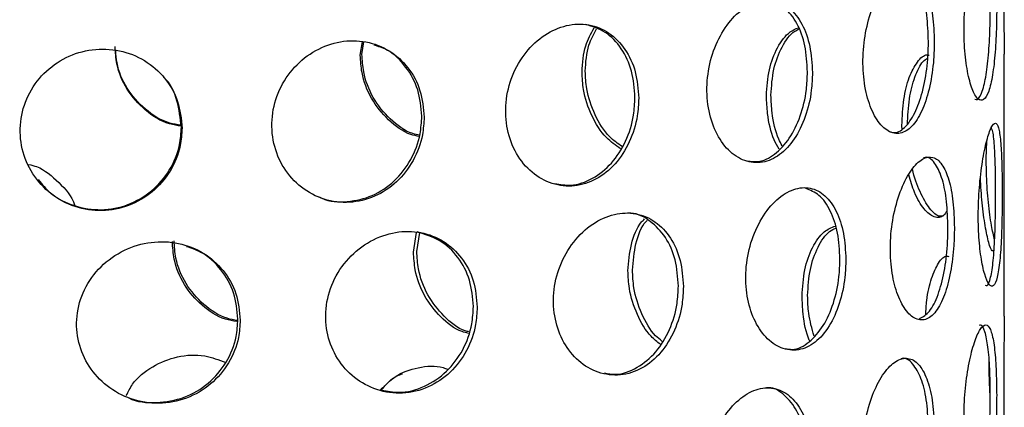
# Model space of a CAD drawing. Units: millimetres. Extents: x -7 to 589, y -8 to 415.
# Drawn here: x 489 to 504, y 186 to 192 of the extents above; entities that cross this region are included whole.
import ezdxf

# ---------------------------------------------------------------- set-up
doc = ezdxf.new("R2010")
doc.units = ezdxf.units.MM

msp = doc.modelspace()

# ---------------------------------------------------------------- linework, layer by layer
at = {"color": 7, "linetype": 'Continuous', "lineweight": 25}
for p, q in [((493.8902, 191.8105), (493.9231, 192.0148)), ((493.9165, 191.8239), (493.9473, 192.0147)), ((503.7716, 187.8103), (503.772, 191.8254)), ((502.2053, 190.669), (502.2023, 190.7339)), ((503.4959, 190.2292), (503.5043, 190.4867)), ((494.7077, 188.7905), (494.7551, 189.0912)), ((494.7572, 188.8025), (494.8026, 189.0909))]:
    msp.add_line(p, q, dxfattribs=at)
for points, knots in [([(503.7713, 193.7532), (503.7715, 193.7222), (503.7724, 193.5985), (503.7675, 193.2864), (503.7642, 192.8692), (503.7652, 192.4455), (503.7689, 192.0912), (503.7734, 191.8759), (503.7719, 191.826), (503.7719, 191.8254)], [0, 0, 0, 0, 0.0626338, 0.2499783, 0.4373378, 0.6241762, 0.810772, 0.9977809, 1, 1, 1, 1]), ([(503.6568, 192.5382), (503.6551, 192.6753), (503.6518, 192.9494), (503.6243, 193.2901), (503.5781, 193.5289), (503.5112, 193.6369), (503.4275, 193.6022), (503.3359, 193.4293), (503.2497, 193.1376), (503.1837, 192.759), (503.1509, 192.3359), (503.1581, 191.9169), (503.2036, 191.5489), (503.2783, 191.2726), (503.3682, 191.1195), (503.4585, 191.1074), (503.5368, 191.2375), (503.5966, 191.4947), (503.6358, 191.85), (503.6542, 192.217), (503.656, 192.4477), (503.6568, 192.5382)], [0, 0, 0, 0, 0.0535712, 0.1071383, 0.1608135, 0.2145597, 0.2681887, 0.3216956, 0.3752651, 0.4289845, 0.4827082, 0.5362825, 0.5897873, 0.6434105, 0.6971555, 0.7508359, 0.8043666, 0.8578955, 0.9115728, 0.9653186, 1, 1, 1, 1]), ([(502.6994, 192.0166), (502.6944, 192.1538), (502.6844, 192.4281), (502.6047, 192.7707), (502.4819, 193.0124), (502.32, 193.1244), (502.1349, 193.0944), (501.9468, 192.9263), (501.7794, 192.639), (501.6562, 192.2637), (501.5964, 191.8423), (501.6095, 191.4229), (501.6931, 191.0527), (501.8342, 190.7726), (502.012, 190.6148), (502.2019, 190.5979), (502.3805, 190.7235), (502.5301, 190.9771), (502.6374, 191.3298), (502.6918, 191.6955), (502.6973, 191.9261), (502.6994, 192.0166)], [0, 0, 0, 0, 0.0535712, 0.1071383, 0.1608135, 0.2145597, 0.2681887, 0.3216956, 0.3752651, 0.4289845, 0.4827082, 0.5362825, 0.5897873, 0.6434105, 0.6971555, 0.7508359, 0.8043666, 0.8578955, 0.9115728, 0.9653186, 1, 1, 1, 1]), ([(502.6092, 192.0226), (502.6042, 192.1596), (502.5942, 192.4337), (502.5148, 192.7788), (502.3911, 193.0109), (502.275, 193.1196), (502.2013, 193.1035), (502.1888, 193.1008)], [0, 0, 0, 0, 0.2375205, 0.4750223, 0.7130101, 0.9513167, 1, 1, 1, 1]), ([(500.8293, 191.5441), (500.8213, 191.6816), (500.8052, 191.9564), (500.6782, 192.3026), (500.4866, 192.5498), (500.2398, 192.6688), (499.9649, 192.6469), (499.6921, 192.4868), (499.4541, 192.2066), (499.2816, 191.8364), (499.1985, 191.4175), (499.2167, 190.9975), (499.3331, 190.6238), (499.5317, 190.3379), (499.7861, 190.1725), (500.0638, 190.1475), (500.3315, 190.2653), (500.5613, 190.5122), (500.7301, 190.8602), (500.8171, 191.2235), (500.8259, 191.4538), (500.8293, 191.5441)], [0, 0, 0, 0, 0.0535712, 0.1071383, 0.1608135, 0.2145597, 0.2681887, 0.3216956, 0.3752651, 0.4289845, 0.4827082, 0.5362825, 0.5897873, 0.6434105, 0.6971555, 0.7508359, 0.8043666, 0.8578955, 0.9115728, 0.9653186, 1, 1, 1, 1]), ([(500.7529, 191.5531), (500.7448, 191.6903), (500.7287, 191.9648), (500.6022, 192.3138), (500.4093, 192.55), (500.2381, 192.6635), (500.1363, 192.6528), (500.1251, 192.6516)], [0, 0, 0, 0, 0.2421314, 0.4842436, 0.7268513, 0.969784, 1, 1, 1, 1]), ([(503.3203, 191.1391), (503.3332, 191.1346), (503.3759, 191.1201), (503.4386, 191.2454), (503.4986, 191.496), (503.5376, 191.8531), (503.5559, 192.2196), (503.5577, 192.4504), (503.5585, 192.541)], [0, 0, 0, 0, 0.0854862, 0.2819459, 0.4783986, 0.6754027, 0.8726621, 1, 1, 1, 1]), ([(498.1639, 191.1506), (498.1533, 191.2884), (498.1321, 191.5639), (497.9659, 191.9151), (497.7175, 192.17), (497.4015, 192.2989), (497.054, 192.2877), (496.7137, 192.1383), (496.42, 191.8673), (496.2088, 191.5038), (496.1077, 191.0881), (496.1298, 190.6675), (496.2718, 190.2892), (496.5154, 189.9956), (496.8305, 189.8204), (497.1785, 189.7844), (497.5184, 189.8917), (497.8141, 190.1295), (498.0337, 190.4707), (498.1478, 190.8305), (498.1594, 191.0604), (498.1639, 191.1506)], [0, 0, 0, 0, 0.0535712, 0.1071383, 0.1608135, 0.2145597, 0.2681887, 0.3216956, 0.3752651, 0.4289845, 0.4827082, 0.5362825, 0.5897873, 0.6434105, 0.6971555, 0.7508359, 0.8043666, 0.8578955, 0.9115728, 0.9653186, 1, 1, 1, 1]), ([(497.2933, 191.5523), (497.3024, 191.6914), (497.3187, 191.9417), (497.43, 192.1408), (497.4794, 192.2292)], [0, 0, 0, 0, 0.5561997, 1, 1, 1, 1]), ([(497.343, 191.5643), (497.3516, 191.7037), (497.3665, 191.9435), (497.4721, 192.1343), (497.5164, 192.2141)], [0, 0, 0, 0, 0.5817147, 1, 1, 1, 1]), ([(498.106, 191.1619), (498.0955, 191.2998), (498.0744, 191.5756), (497.9077, 191.9246), (497.6648, 192.1846), (497.454, 192.2498), (497.3507, 192.2817)], [0, 0, 0, 0, 0.2522108, 0.5044017, 0.7571087, 1, 1, 1, 1]), ([(500.1233, 191.1857), (500.132, 191.323), (500.1495, 191.5976), (500.2858, 191.9383), (500.4486, 192.1638), (500.5703, 192.2138), (500.6136, 192.2316)], [0, 0, 0, 0, 0.2814787, 0.5629452, 0.8447949, 1, 1, 1, 1]), ([(500.1932, 191.1957), (500.2019, 191.3332), (500.2192, 191.6082), (500.3565, 191.946), (500.4998, 192.1558), (500.5995, 192.2002), (500.6213, 192.2099)], [0, 0, 0, 0, 0.3048712, 0.6097295, 0.9149975, 1, 1, 1, 1]), ([(494.8706, 190.8608), (494.8582, 190.9989), (494.8333, 191.2752), (494.6382, 191.6328), (494.3487, 191.897), (493.9831, 192.0377), (493.585, 192.0395), (493.1985, 191.9027), (492.8676, 191.6426), (492.6311, 191.2869), (492.5183, 190.8749), (492.543, 190.4534), (492.7015, 190.07), (492.9748, 189.7674), (493.3308, 189.5804), (493.7272, 189.5316), (494.118, 189.6261), (494.4611, 189.8528), (494.7176, 190.1858), (494.8518, 190.5412), (494.8653, 190.7707), (494.8706, 190.8608)], [0, 0, 0, 0, 0.0535712, 0.1071383, 0.1608135, 0.2145597, 0.2681887, 0.3216956, 0.3752651, 0.4289845, 0.4827082, 0.5362825, 0.5897873, 0.6434105, 0.6971555, 0.7508359, 0.8043666, 0.8578955, 0.9115728, 0.9653186, 1, 1, 1, 1]), ([(491.1565, 190.6927), (491.1429, 190.8314), (491.1158, 191.1086), (490.9043, 191.4732), (490.5917, 191.7478), (490.1997, 191.9017), (489.7759, 191.9178), (489.3675, 191.7949), (489.0202, 191.5466), (488.7732, 191.1992), (488.6558, 190.7913), (488.6815, 190.3689), (488.8466, 189.9799), (489.1325, 189.6675), (489.507, 189.4679), (489.927, 189.4048), (490.3441, 189.4853), (490.7128, 189.6996), (490.9903, 190.0233), (491.136, 190.3739), (491.1507, 190.6029), (491.1565, 190.6927)], [0, 0, 0, 0, 0.0535712, 0.1071383, 0.1608135, 0.2145597, 0.2681887, 0.3216956, 0.3752651, 0.4289845, 0.4827082, 0.5362825, 0.5897873, 0.6434105, 0.6971555, 0.7508359, 0.8043666, 0.8578955, 0.9115728, 0.9653186, 1, 1, 1, 1]), ([(491.1424, 190.7234), (491.0825, 190.7321), (490.8819, 190.7612), (490.5794, 190.9563), (490.2952, 191.2757), (490.1483, 191.6272), (490.1335, 191.8551), (490.1278, 191.9442)], [0, 0, 0, 0, 0.1062242, 0.3557936, 0.6011476, 0.8439164, 1, 1, 1, 1]), ([(494.8349, 190.8737), (494.8226, 191.0121), (494.798, 191.2891), (494.6011, 191.6418), (494.3607, 191.8826), (494.1693, 191.9441), (494.1008, 191.9662)], [0, 0, 0, 0, 0.28085051, 0.56167886, 0.84308189, 1, 1, 1, 1]), ([(502.0226, 190.6356), (502.052, 190.6298), (502.1435, 190.612), (502.2906, 190.7344), (502.44, 190.9817), (502.5472, 191.3361), (502.6016, 191.7015), (502.6071, 191.9321), (502.6092, 192.0226)], [0, 0, 0, 0, 0.0921143, 0.2871502, 0.482179, 0.6777553, 0.873585, 1, 1, 1, 1]), ([(491.1399, 190.7381), (491.0812, 190.7467), (490.882, 190.7757), (490.5804, 190.9704), (490.2975, 191.2898), (490.1569, 191.616), (490.1421, 191.8178), (490.1375, 191.881)], [0, 0, 0, 0, 0.1092149, 0.3711686, 0.628756, 0.8836652, 1, 1, 1, 1]), ([(494.7937, 190.565), (494.7516, 190.5735), (494.5806, 190.6081), (494.3121, 190.8084), (494.0469, 191.1361), (493.9094, 191.4928), (493.8956, 191.7211), (493.8902, 191.8105)], [0, 0, 0, 0, 0.083481, 0.3394009, 0.5909983, 0.8399446, 1, 1, 1, 1]), ([(494.8004, 190.5833), (494.765, 190.5906), (494.6006, 190.6246), (494.3385, 190.8224), (494.0732, 191.1494), (493.9358, 191.5062), (493.9219, 191.7345), (493.9165, 191.8239)], [0, 0, 0, 0, 0.0712736, 0.3305571, 0.5855189, 0.8378297, 1, 1, 1, 1]), ([(502.2023, 190.7339), (502.2082, 190.8704), (502.22, 191.1435), (502.3099, 191.4877), (502.4368, 191.7196), (502.5488, 191.8282), (502.6088, 191.8126), (502.6194, 191.8099)], [0, 0, 0, 0, 0.2368044, 0.4735986, 0.7107152, 0.9491938, 1, 1, 1, 1]), ([(502.288, 190.7411), (502.2939, 190.8782), (502.3056, 191.1524), (502.3961, 191.4886), (502.5003, 191.7062), (502.5745, 191.7516), (502.599, 191.7667)], [0, 0, 0, 0, 0.28614476, 0.57227733, 0.85879447, 1, 1, 1, 1]), ([(491.1452, 190.7065), (491.1295, 190.8427), (491.0981, 191.1153), (490.9778, 191.3836), (490.8731, 191.4745), (490.8715, 191.476)], [0, 0, 0, 0, 0.4960125, 0.9919859, 1, 1, 1, 1]), ([(497.8848, 190.3757), (497.8098, 190.4287), (497.6343, 190.5529), (497.4307, 190.877), (497.3099, 191.2333), (497.298, 191.4625), (497.2933, 191.5523)], [0, 0, 0, 0, 0.22084742, 0.51759735, 0.81122052, 1, 1, 1, 1]), ([(497.907, 190.4101), (497.8418, 190.4566), (497.6761, 190.5748), (497.4806, 190.8896), (497.3595, 191.2453), (497.3476, 191.4746), (497.343, 191.5643)], [0, 0, 0, 0, 0.1982523, 0.5036033, 0.8057793, 1, 1, 1, 1]), ([(499.836, 190.1938), (499.8861, 190.1853), (500.0269, 190.1613), (500.2554, 190.2784), (500.4849, 190.52), (500.6537, 190.8694), (500.7407, 191.2323), (500.7494, 191.4627), (500.7529, 191.5531)], [0, 0, 0, 0, 0.1061914, 0.2982031, 0.490208, 0.6827518, 0.8755451, 1, 1, 1, 1]), ([(496.8747, 189.8449), (496.9563, 189.8303), (497.1514, 189.7956), (497.461, 189.906), (497.7562, 190.1398), (497.9758, 190.4821), (498.09, 190.8416), (498.1015, 191.0717), (498.106, 191.1619)], [0, 0, 0, 0, 0.133945, 0.3199946, 0.5060375, 0.6926027, 0.8794096, 1, 1, 1, 1]), ([(500.3166, 190.3682), (500.2904, 190.416), (500.2037, 190.5741), (500.1377, 190.8683), (500.1274, 191.0964), (500.1233, 191.1857)], [0, 0, 0, 0, 0.2085334, 0.690274, 1, 1, 1, 1]), ([(500.3652, 190.4204), (500.3467, 190.4547), (500.2682, 190.6), (500.2079, 190.8786), (500.1973, 191.1065), (500.1932, 191.1957)], [0, 0, 0, 0, 0.1584179, 0.6707216, 1, 1, 1, 1]), ([(493.2603, 189.6382), (493.2741, 189.6307), (493.4035, 189.5599), (493.6951, 189.5525), (494.0815, 189.6368), (494.4256, 189.8662), (494.6819, 190.1984), (494.8161, 190.554), (494.8296, 190.7836), (494.8349, 190.8737)], [0, 0, 0, 0, 0.0207683, 0.1943349, 0.3674113, 0.5404814, 0.7140375, 0.8878183, 1, 1, 1, 1]), ([(488.9502, 189.903), (489.0084, 189.8315), (489.155, 189.6515), (489.4983, 189.4838), (489.915, 189.4179), (490.333, 189.4991), (490.7015, 189.7132), (490.979, 190.0369), (491.1247, 190.3875), (491.1395, 190.6166), (491.1452, 190.7065)], [0, 0, 0, 0, 0.09047928, 0.22755942, 0.36447275, 0.50099941, 0.63752114, 0.77442614, 0.91150851, 1, 1, 1, 1]), ([(503.7409, 189.6922), (503.7401, 189.8287), (503.7384, 190.1018), (503.7236, 190.441), (503.6959, 190.6787), (503.652, 190.7875), (503.5922, 190.7553), (503.5216, 190.5825), (503.4512, 190.2845), (503.3961, 189.8964), (503.3695, 189.4702), (503.3761, 189.0591), (503.4126, 188.7029), (503.4711, 188.4313), (503.5412, 188.2733), (503.6103, 188.2544), (503.6672, 188.3836), (503.7068, 188.6454), (503.7298, 189.0049), (503.7396, 189.3725), (503.7405, 189.6023), (503.7409, 189.6922)], [0, 0, 0, 0, 0.0528546, 0.1057069, 0.1586302, 0.2118538, 0.2657273, 0.3205258, 0.3759945, 0.4310927, 0.484603, 0.536367, 0.5875933, 0.63983, 0.6938318, 0.7491269, 0.8045125, 0.8590891, 0.9127559, 0.9658648, 1, 1, 1, 1]), ([(503.6404, 189.6915), (503.6396, 189.8285), (503.638, 190.1024), (503.6222, 190.4348), (503.6026, 190.6429), (503.5816, 190.6845), (503.5759, 190.6958)], [0, 0, 0, 0, 0.2962338, 0.5924547, 0.889079, 1, 1, 1, 1]), ([(503.0076, 189.1637), (503.0034, 189.3003), (502.995, 189.5736), (502.9274, 189.9142), (502.8224, 190.1542), (502.6817, 190.2662), (502.5171, 190.238), (502.3447, 190.0694), (502.1872, 189.7754), (502.071, 189.3903), (502.0166, 188.9655), (502.0301, 188.554), (502.1054, 188.1959), (502.231, 187.9211), (502.3913, 187.7591), (502.5649, 187.7359), (502.728, 187.8613), (502.8617, 188.1201), (502.955, 188.4775), (503.0012, 188.8441), (503.0058, 189.0738), (503.0076, 189.1637)], [0, 0, 0, 0, 0.0528546, 0.1057069, 0.1586302, 0.2118538, 0.2657273, 0.3205258, 0.3759945, 0.4310927, 0.484603, 0.536367, 0.5875933, 0.63983, 0.6938318, 0.7491269, 0.8045125, 0.8590891, 0.9127559, 0.9658648, 1, 1, 1, 1]), ([(502.909, 189.1665), (502.9048, 189.3029), (502.8963, 189.5759), (502.8288, 189.9187), (502.7226, 190.1504), (502.6187, 190.2588), (502.5499, 190.2417), (502.5351, 190.238)], [0, 0, 0, 0, 0.2332997, 0.4665893, 0.7001965, 0.9351456, 1, 1, 1, 1]), ([(503.6247, 188.9779), (503.6084, 189.0462), (503.5737, 189.1917), (503.5271, 189.5443), (503.4998, 189.9093), (503.497, 190.1392), (503.4959, 190.2292)], [0, 0, 0, 0, 0.25259342, 0.53724821, 0.81894321, 1, 1, 1, 1]), ([(488.8057, 190.1363), (488.8456, 190.1262), (489.0216, 190.0813), (489.269, 189.8648), (489.4697, 189.646), (489.5085, 189.5076), (489.5097, 189.5034)], [0, 0, 0, 0, 0.125823, 0.55545, 0.9862954, 1, 1, 1, 1]), ([(502.8948, 189.4267), (502.8777, 189.4), (502.8224, 189.3133), (502.6982, 189.3132), (502.5418, 189.4348), (502.3999, 189.6668), (502.336, 189.8832), (502.3087, 189.9755)], [0, 0, 0, 0, 0.1068952, 0.3467903, 0.5870862, 0.8238258, 1, 1, 1, 1]), ([(502.8478, 189.3502), (502.8269, 189.3443), (502.7584, 189.3248), (502.625, 189.4462), (502.4812, 189.7018), (502.3891, 189.9315), (502.3667, 190.0678), (502.3667, 190.0679)], [0, 0, 0, 0, 0.1293373, 0.4239909, 0.7143399, 0.9998496, 1, 1, 1, 1]), ([(503.6144, 188.826), (503.6056, 188.8153), (503.5845, 188.7898), (503.5355, 188.9206), (503.4798, 189.1784), (503.4303, 189.5308), (503.4145, 189.8013), (503.4069, 189.9317)], [0, 0, 0, 0, 0.1572216, 0.3758138, 0.5911709, 0.8028905, 1, 1, 1, 1]), ([(501.3422, 188.677), (501.3349, 188.8138), (501.3202, 189.0875), (501.2041, 189.4313), (501.0282, 189.6762), (500.7997, 189.7946), (500.5407, 189.7738), (500.2773, 189.6127), (500.0426, 189.3256), (499.8726, 188.9454), (499.7938, 188.5229), (499.8134, 188.1109), (499.9228, 187.7496), (500.1075, 187.4693), (500.3479, 187.3004), (500.6151, 187.2696), (500.8741, 187.3876), (501.0936, 187.6402), (501.2512, 187.9933), (501.3311, 188.3577), (501.3391, 188.5872), (501.3422, 188.677)], [0, 0, 0, 0, 0.0528546, 0.1057069, 0.1586302, 0.2118538, 0.2657273, 0.3205258, 0.3759945, 0.4310927, 0.484603, 0.536367, 0.5875933, 0.63983, 0.6938318, 0.7491269, 0.8045125, 0.8590891, 0.9127559, 0.9658648, 1, 1, 1, 1]), ([(501.2517, 188.683), (501.2444, 188.82), (501.2298, 189.094), (501.113, 189.4353), (500.9449, 189.6814), (500.7973, 189.7386), (500.7271, 189.7657)], [0, 0, 0, 0, 0.2558448, 0.5116785, 0.7678605, 1, 1, 1, 1]), ([(503.481, 188.2853), (503.4896, 188.2809), (503.5214, 188.2644), (503.5656, 188.3887), (503.606, 188.6431), (503.6292, 189.0045), (503.6391, 189.3717), (503.64, 189.6015), (503.6404, 189.6915)], [0, 0, 0, 0, 0.0754159, 0.2795963, 0.4807549, 0.6785158, 0.874193, 1, 1, 1, 1]), ([(498.8492, 188.2626), (498.8392, 188.3997), (498.8192, 188.674), (498.662, 189.0226), (498.4263, 189.2747), (498.1243, 189.4023), (497.7872, 189.3918), (497.4492, 189.2413), (497.1522, 188.9633), (496.939, 188.5899), (496.8407, 188.1705), (496.8651, 187.7577), (497.0018, 187.392), (497.2341, 187.1046), (497.5394, 186.9261), (497.8835, 186.8847), (498.2221, 186.9922), (498.5136, 187.236), (498.7257, 187.5827), (498.8341, 187.9438), (498.845, 188.1729), (498.8492, 188.2626)], [0, 0, 0, 0, 0.0528546, 0.1057069, 0.1586302, 0.2118538, 0.2657273, 0.3205258, 0.3759945, 0.4310927, 0.484603, 0.536367, 0.5875933, 0.63983, 0.6938318, 0.7491269, 0.8045125, 0.8590891, 0.9127559, 0.9658648, 1, 1, 1, 1]), ([(498.7725, 188.2716), (498.7625, 188.4085), (498.7425, 188.6824), (498.5855, 189.0336), (498.3482, 189.2756), (498.1356, 189.3944), (498.009, 189.3874), (497.9918, 189.3865)], [0, 0, 0, 0, 0.2400121, 0.4800139, 0.7203424, 0.9620514, 1, 1, 1, 1]), ([(497.9976, 188.5058), (498.0094, 188.6417), (498.0332, 188.9135), (498.1412, 189.1896), (498.2365, 189.2848), (498.2513, 189.2996)], [0, 0, 0, 0, 0.4576495, 0.9152629, 1, 1, 1, 1]), ([(498.0672, 188.5158), (498.0793, 188.6512), (498.1036, 188.9222), (498.2033, 189.1881), (498.2884, 189.2756), (498.2941, 189.2814)], [0, 0, 0, 0, 0.4826852, 0.9653329, 1, 1, 1, 1]), ([(500.67, 188.1175), (500.6782, 188.2552), (500.6946, 188.5305), (500.8212, 188.8733), (500.9887, 189.1143), (501.1201, 189.1676), (501.1785, 189.1912)], [0, 0, 0, 0, 0.2630468, 0.5260729, 0.7896372, 1, 1, 1, 1]), ([(502.4745, 187.7724), (502.5261, 187.8019), (502.6325, 187.8627), (502.7625, 188.1248), (502.8563, 188.4797), (502.9026, 188.8469), (502.9072, 189.0766), (502.909, 189.1665)], [0, 0, 0, 0, 0.2083132, 0.4293762, 0.6467054, 0.8617446, 1, 1, 1, 1]), ([(495.6853, 187.9467), (495.6733, 188.0842), (495.6492, 188.3592), (495.4607, 188.7138), (495.18, 188.9748), (494.8235, 189.114), (494.4294, 189.1162), (494.0383, 188.9783), (493.6974, 188.7115), (493.4545, 188.3459), (493.343, 187.9302), (493.3707, 187.5165), (493.526, 187.1457), (493.7912, 186.8496), (494.1423, 186.6597), (494.5416, 186.6054), (494.9386, 186.7002), (495.2838, 186.9329), (495.537, 187.2714), (495.6672, 187.6284), (495.6802, 187.8571), (495.6853, 187.9467)], [0, 0, 0, 0, 0.0528546, 0.1057069, 0.1586302, 0.2118538, 0.2657273, 0.3205258, 0.3759945, 0.4310927, 0.484603, 0.536367, 0.5875933, 0.63983, 0.6938318, 0.7491269, 0.8045125, 0.8590891, 0.9127559, 0.9658648, 1, 1, 1, 1]), ([(495.6273, 187.958), (495.6153, 188.0956), (495.5913, 188.3709), (495.4022, 188.7234), (495.1243, 188.9914), (494.8844, 189.0643), (494.7648, 189.1007)], [0, 0, 0, 0, 0.2501475, 0.5002841, 0.7507613, 1, 1, 1, 1]), ([(500.7555, 188.1248), (500.7636, 188.2626), (500.7799, 188.5383), (500.907, 188.8783), (501.0515, 189.0978), (501.1566, 189.1442), (501.1891, 189.1586)], [0, 0, 0, 0, 0.28972444, 0.57942631, 0.86971344, 1, 1, 1, 1]), ([(492.0493, 187.7489), (492.036, 187.8869), (492.0094, 188.1628), (491.8014, 188.5243), (491.4934, 188.7956), (491.1048, 188.9477), (490.6785, 188.9641), (490.2587, 188.8404), (489.8955, 188.5858), (489.6381, 188.2289), (489.5203, 187.8171), (489.5495, 187.4025), (489.7137, 187.0262), (489.9952, 186.7205), (490.37, 186.518), (490.7995, 186.4493), (491.23, 186.5297), (491.6071, 186.7498), (491.8855, 187.0791), (492.0293, 187.4313), (492.0437, 187.6596), (492.0493, 187.7489)], [0, 0, 0, 0, 0.0528546, 0.1057069, 0.1586302, 0.2118538, 0.2657273, 0.3205258, 0.3759945, 0.4310927, 0.484603, 0.536367, 0.5875933, 0.63983, 0.6938318, 0.7491269, 0.8045125, 0.8590891, 0.9127559, 0.9658648, 1, 1, 1, 1]), ([(491.9973, 187.7254), (491.9377, 187.7354), (491.7435, 187.7682), (491.4502, 187.9645), (491.1732, 188.283), (491.0277, 188.635), (491.0129, 188.8639), (491.0072, 188.9538)], [0, 0, 0, 0, 0.10804421, 0.35207469, 0.59679024, 0.84182285, 1, 1, 1, 1]), ([(492.0038, 187.7429), (491.9508, 187.752), (491.7634, 187.7843), (491.4765, 187.9782), (491.1993, 188.2963), (491.0539, 188.6484), (491.0392, 188.8773), (491.0334, 188.9671)], [0, 0, 0, 0, 0.0972134, 0.3442324, 0.5919361, 0.8399563, 1, 1, 1, 1]), ([(492.0135, 187.7619), (492.0004, 187.9001), (491.974, 188.1766), (491.7641, 188.5336), (491.5053, 188.7817), (491.2998, 188.8499), (491.2239, 188.8751)], [0, 0, 0, 0, 0.2787431, 0.5574741, 0.8365846, 1, 1, 1, 1]), ([(495.5506, 187.5461), (495.5176, 187.554), (495.3632, 187.5907), (495.1152, 187.788), (494.8607, 188.1138), (494.7266, 188.4712), (494.713, 188.7005), (494.7077, 188.7905)], [0, 0, 0, 0, 0.0693335, 0.3239549, 0.579291, 0.834958, 1, 1, 1, 1]), ([(495.5588, 187.5694), (495.5396, 187.5742), (495.3994, 187.6094), (495.1648, 187.8014), (494.91, 188.1255), (494.7761, 188.4833), (494.7625, 188.7126), (494.7572, 188.8025)], [0, 0, 0, 0, 0.0415997, 0.3038356, 0.5667984, 0.8300973, 1, 1, 1, 1]), ([(502.5688, 187.829), (502.5722, 187.9041), (502.5818, 188.1154), (502.6526, 188.4051), (502.7617, 188.6381), (502.8595, 188.7456), (502.9111, 188.7274), (502.9208, 188.724)], [0, 0, 0, 0, 0.1458644, 0.4097504, 0.6741764, 0.9389564, 1, 1, 1, 1]), ([(500.412, 187.3132), (500.4486, 187.3064), (500.5736, 187.2831), (500.783, 187.399), (501.0027, 187.6448), (501.1606, 187.9997), (501.2406, 188.3636), (501.2486, 188.5932), (501.2517, 188.683)], [0, 0, 0, 0, 0.0836574, 0.2860178, 0.4853833, 0.6813815, 0.8753145, 1, 1, 1, 1]), ([(498.4954, 187.3779), (498.4468, 187.416), (498.3042, 187.5277), (498.1296, 187.8295), (498.0135, 188.185), (498.0021, 188.4154), (497.9976, 188.5058)], [0, 0, 0, 0, 0.1635702, 0.4794822, 0.7958035, 1, 1, 1, 1]), ([(498.5236, 187.4236), (498.4893, 187.451), (498.3618, 187.553), (498.1997, 187.8406), (498.083, 188.1949), (498.0717, 188.4254), (498.0672, 188.5158)], [0, 0, 0, 0, 0.12172381, 0.45347586, 0.7856519, 1, 1, 1, 1]), ([(497.6363, 186.9388), (497.6923, 186.9286), (497.8618, 186.8977), (498.1451, 187.006), (498.4365, 187.2437), (498.6489, 187.5919), (498.7574, 187.9527), (498.7683, 188.1819), (498.7725, 188.2716)], [0, 0, 0, 0, 0.0980607, 0.2972404, 0.4934722, 0.6863896, 0.8772743, 1, 1, 1, 1]), ([(500.7876, 187.4285), (500.7852, 187.4336), (500.729, 187.5526), (500.6847, 187.7999), (500.6742, 188.028), (500.67, 188.1175)], [0, 0, 0, 0, 0.0264255, 0.6180716, 1, 1, 1, 1]), ([(500.8535, 187.5042), (500.8212, 187.6196), (500.7647, 187.8208), (500.7582, 188.0339), (500.7555, 188.1248)], [0, 0, 0, 0, 0.5737297, 1, 1, 1, 1]), ([(494.2222, 186.6771), (494.3085, 186.6598), (494.5263, 186.6162), (494.8805, 186.715), (495.2253, 186.9432), (495.4788, 187.2829), (495.6091, 187.6396), (495.6221, 187.8684), (495.6273, 187.958)], [0, 0, 0, 0, 0.1264618, 0.3193695, 0.5094222, 0.6962649, 0.8811388, 1, 1, 1, 1]), ([(503.7708, 187.8103), (503.771, 187.7793), (503.7719, 187.6556), (503.767, 187.3435), (503.7637, 186.9263), (503.7647, 186.5026), (503.7684, 186.1483), (503.7729, 185.9329), (503.7714, 185.8831), (503.7714, 185.8825)], [0, 0, 0, 0, 0.0626338, 0.2499783, 0.4373378, 0.6241762, 0.810772, 0.9977809, 1, 1, 1, 1]), ([(490.3184, 186.5658), (490.3248, 186.5623), (490.4569, 186.4895), (490.7673, 186.4715), (491.1925, 186.5402), (491.5714, 186.7633), (491.8495, 187.0919), (491.9935, 187.4443), (492.0079, 187.6725), (492.0135, 187.7619)], [0, 0, 0, 0, 0.0092022, 0.1881811, 0.367459, 0.5440837, 0.7177251, 0.8895369, 1, 1, 1, 1]), ([(503.6562, 186.5953), (503.6546, 186.7324), (503.6513, 187.0065), (503.6238, 187.3472), (503.5776, 187.586), (503.5107, 187.694), (503.427, 187.6593), (503.3354, 187.4863), (503.2492, 187.1946), (503.1832, 186.816), (503.1504, 186.393), (503.1576, 185.974), (503.2031, 185.606), (503.2778, 185.3297), (503.3677, 185.1765), (503.458, 185.1645), (503.5363, 185.2946), (503.5961, 185.5518), (503.6353, 185.9071), (503.6537, 186.2741), (503.6555, 186.5048), (503.6562, 186.5953)], [0, 0, 0, 0, 0.0535712, 0.1071383, 0.1608135, 0.2145597, 0.2681887, 0.3216956, 0.3752651, 0.4289845, 0.4827082, 0.5362825, 0.5897873, 0.6434105, 0.6971555, 0.7508359, 0.8043666, 0.8578955, 0.9115728, 0.9653186, 1, 1, 1, 1]), ([(503.558, 186.598), (503.5563, 186.735), (503.553, 187.0088), (503.5258, 187.3519), (503.4789, 187.5816), (503.4313, 187.6876), (503.3967, 187.6685), (503.39, 187.6647)], [0, 0, 0, 0, 0.2354528, 0.470887, 0.7068029, 0.9430349, 1, 1, 1, 1]), ([(490.3002, 186.592), (490.3299, 186.6516), (490.4211, 186.8344), (490.6981, 187.0532), (491.0819, 187.2067), (491.4821, 187.2308), (491.72, 187.14), (491.8263, 187.0994)], [0, 0, 0, 0, 0.1116379, 0.3425026, 0.5746936, 0.8097567, 1, 1, 1, 1]), ([(494.2017, 186.6763), (494.2738, 186.7508), (494.4374, 186.92), (494.7789, 187.0332), (495.0663, 187.0617), (495.2107, 187.0028), (495.2344, 186.9931)], [0, 0, 0, 0, 0.26251426, 0.59600858, 0.93362813, 1, 1, 1, 1]), ([(502.6989, 186.0736), (502.6939, 186.2108), (502.6839, 186.4852), (502.6042, 186.8278), (502.4814, 187.0695), (502.3195, 187.1815), (502.1344, 187.1515), (501.9463, 186.9834), (501.7789, 186.6961), (501.6557, 186.3208), (501.5959, 185.8994), (501.609, 185.48), (501.6926, 185.1098), (501.8337, 184.8297), (502.0115, 184.6719), (502.2014, 184.655), (502.38, 184.7806), (502.5296, 185.0341), (502.6369, 185.3869), (502.6913, 185.7526), (502.6968, 185.9832), (502.6989, 186.0736)], [0, 0, 0, 0, 0.0535712, 0.1071383, 0.1608135, 0.2145597, 0.2681887, 0.3216956, 0.3752651, 0.4289845, 0.4827082, 0.5362825, 0.5897873, 0.6434105, 0.6971555, 0.7508359, 0.8043666, 0.8578955, 0.9115728, 0.9653186, 1, 1, 1, 1]), ([(502.6087, 186.0797), (502.6037, 186.2167), (502.5937, 186.4908), (502.5143, 186.8358), (502.3906, 187.0679), (502.2745, 187.1767), (502.2008, 187.1606), (502.1883, 187.1578)], [0, 0, 0, 0, 0.2375205, 0.4750223, 0.7130101, 0.9513167, 1, 1, 1, 1]), ([(503.5577, 186.5789), (503.5524, 186.6723), (503.5421, 186.8526), (503.541, 187.0416), (503.5404, 187.1327)], [0, 0, 0, 0, 0.51811606, 1, 1, 1, 1]), ([(494.2117, 186.6749), (494.2857, 186.7616), (494.3801, 186.8723), (494.5095, 186.9171), (494.5376, 186.9268)], [0, 0, 0, 0, 0.7830613, 1, 1, 1, 1]), ([(500.8288, 185.6012), (500.8208, 185.7386), (500.8047, 186.0135), (500.6777, 186.3597), (500.4861, 186.6068), (500.2393, 186.7259), (499.9644, 186.7039), (499.6916, 186.5439), (499.4536, 186.2636), (499.281, 185.8935), (499.198, 185.4745), (499.2162, 185.0546), (499.3326, 184.6809), (499.5312, 184.3949), (499.7856, 184.2296), (500.0633, 184.2046), (500.331, 184.3224), (500.5608, 184.5693), (500.7296, 184.9173), (500.8166, 185.2805), (500.8254, 185.5109), (500.8288, 185.6012)], [0, 0, 0, 0, 0.0535712, 0.1071383, 0.1608135, 0.2145597, 0.2681887, 0.3216956, 0.3752651, 0.4289845, 0.4827082, 0.5362825, 0.5897873, 0.6434105, 0.6971555, 0.7508359, 0.8043666, 0.8578955, 0.9115728, 0.9653186, 1, 1, 1, 1]), ([(500.7524, 185.6102), (500.7443, 185.7474), (500.7282, 186.0218), (500.6017, 186.3709), (500.4088, 186.6071), (500.2376, 186.7206), (500.1358, 186.7099), (500.1246, 186.7087)], [0, 0, 0, 0, 0.2421314, 0.4842436, 0.7268513, 0.969784, 1, 1, 1, 1]), ([(503.3198, 185.1961), (503.3327, 185.1917), (503.3754, 185.1772), (503.4381, 185.3025), (503.4981, 185.5531), (503.5371, 185.9102), (503.5554, 186.2767), (503.5572, 186.5075), (503.558, 186.598)], [0, 0, 0, 0, 0.0854862, 0.2819459, 0.4783986, 0.6754027, 0.8726621, 1, 1, 1, 1])]:
    msp.add_open_spline(points, degree=3, knots=knots, dxfattribs=at)

doc.saveas('drawing.dxf')
